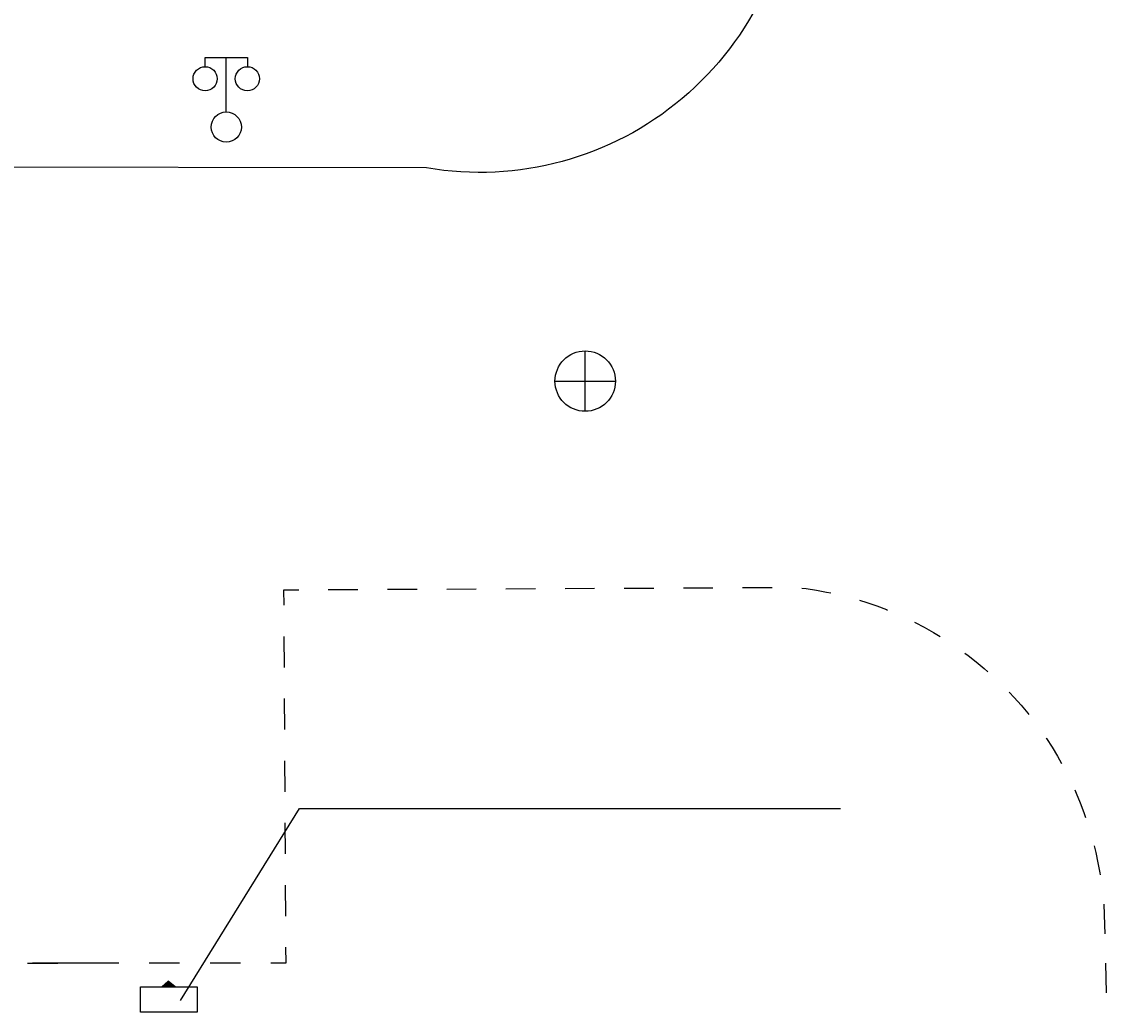
# Model space of a CAD drawing. Extents: x -125360 to 454350, y -205486 to -149821.
# Drawn here: x 1235 to 2672, y -172238 to -170925 of the extents above; entities that cross this region are included whole.
import ezdxf

# ---------------------------------------------------------------- set-up
doc = ezdxf.new("R2010")
doc.units = 0
doc.header["$LTSCALE"] = 10
doc.header["$MEASUREMENT"] = 0
doc.layers.get('0').update_dxf_attribs({"linetype": 'CONTINUOUS'})
for name, color, linetype in [('cw', 117, 'CONTINUOUS'), ('DIM_LEAD', 3, 'CONTINUOUS'), ('交通线', 8, 'CONTINUOUS'), ('居民地点', 1, 'CONTINUOUS'), ('管线点', 5, 'CONTINUOUS')]:
    doc.layers.add(name, color=color, linetype=linetype)
doc.styles.add('_TCH_DIM', font='SIMPLEX', dxfattribs={"bigfont": 'GBCBIG'})

# ---------------------------------------------------------------- blocks, each defined once
blk = doc.blocks.new('654')
at = {"color": 0, "linetype": 'Continuous', "lineweight": -3}
for points in [[(0, -1), (0, 1)], [(-1, 0), (1, 0)]]:
    blk.add_lwpolyline(points, dxfattribs=at)
blk.add_circle((0, 0), 1, dxfattribs=at)
blk = doc.blocks.new('357')
at = {"color": 0, "linetype": 'Continuous', "lineweight": -3}
for points in [[(-0.7, 2), (-0.7, 2.3), (0.7, 2.3), (0.7, 2)], [(0, 0.5), (0, 2.3)]]:
    blk.add_lwpolyline(points, dxfattribs=at)
for centre, radius in [((-0.7000000000000001, 1.6), 0.4000000000000001), ((0.7000000000000001, 1.6), 0.4000000000000001), ((0, 0), 0.5)]:
    blk.add_circle(centre, radius, dxfattribs=at)
blk = doc.blocks.new('cdz')
h = blk.add_hatch(color=256)
h.dxf.hatch_style = 1
h.paths.add_polyline_path([(511499.6162235654, 3418921.261273556), (511499.7130545467, 3418921.156714842), (511499.7130545467, 3418921.375678377)])
at = {"elevation": -1e-08}
for points in [[(511500.1324251269, 3418920.802721463), (511499.7130545467, 3418920.802721463), (511499.7130545467, 3418921.739619995), (511500.1324251269, 3418921.739619995)], [(511499.6162235654, 3418921.261273556), (511499.7130545467, 3418921.156714842), (511499.7130545467, 3418921.375678377)]]:
    blk.add_lwpolyline(points, close=True, dxfattribs=at)

msp = doc.modelspace()

# ---------------------------------------------------------------- linework, layer by layer
at = {"color": 9, "elevation": -799920}
msp.add_lwpolyline([(2258.153790910616, -170366.7737809049), (2258.169565465817, -170709.0452846204, -0.4649623036778966), (1771.751744363676, -171119.0729745541), (1113.924498432052, -171118.2753658734, -0.4810008926423613), (688.1125437239516, -170584.0163308011), (688.371765973935, -170362.5466857587), (933.6243798569581, -170362.5466857587)], format="xyb", dxfattribs=at)
at = {"layer": 'cw', "color": 9}
msp.add_line((1249.624242418182, -172172.1400853406, -799920), (1345.624242437256, -172172.1400853406, -799920), dxfattribs=at)
at = {"layer": 'DIM_LEAD', "color": 9, "linetype": 'Continuous'}
for p, q in [((1445.847397735486, -172222.1687728559, -799920), (1603.286655342949, -171967.6617273007, -799920)), ((1603.286655342949, -171967.6617273007, -799920), (2320.079464247594, -171967.6617273007, -799920))]:
    msp.add_line(p, q, dxfattribs=at)
at = {"layer": 'DIM_LEAD', "color": 9, "linetype": 'Continuous', "const_width": 0.016, "elevation": -799920}
msp.add_lwpolyline([(1445.84318907536, -172222.1755763303, 1), (1445.851606395612, -172222.1619693814, 1)], format="xyb", close=True, dxfattribs=at)
at = {"layer": '交通线', "color": 9, "linetype": 'Continuous', "lineweight": -3, "ltscale": 0.5}
for points in [[(1582.909268610847, -171698.5543487607), (1582.791226270566, -171677.9636645947), (1602.387362230195, -171677.8725202619)], [(1641.579634149447, -171677.6902316342), (1680.771906063925, -171677.5079429685)], [(1719.964177983177, -171677.3256543408), (1759.156449897661, -171677.1433656751)], [(1798.348721816907, -171676.9610770475), (1837.540993731391, -171676.7787884198)], [(1876.733265650643, -171676.5964997541), (1915.925537565121, -171676.4142111264)], [(1955.117809484373, -171676.2319224988), (1994.310081403625, -171676.0496338712)], [(2033.502353318109, -171675.8673452054), (2072.694625237355, -171675.6850565778)], [(2111.88689715184, -171675.502767912), (2151.079169071091, -171675.3204792844)], [(2190.27144098557, -171675.1381906186), (2229.463712904821, -171674.955901991)], [(2268.598775489702, -171675.7680254422), (2274.337576716316, -171676.4575961743), (2287.985623371972, -171678.5174926053), (2301.565214937103, -171680.9887359677), (2307.244730956926, -171682.2006198178)], [(2345.20053430356, -171691.9106623135), (2354.952305910956, -171694.9364796506), (2368.005342142952, -171699.4231929074), (2380.916884334459, -171704.3021712171), (2382.18972888268, -171704.8276193296)], [(2417.93141724385, -171720.8803831158), (2418.685405137906, -171721.2463973294), (2430.914571583642, -171727.6463847409), (2442.944822833907, -171734.412876135), (2452.150379226576, -171739.9631606732)], [(1583.381437971959, -171780.9170855771), (1583.145353291403, -171739.735717207)], [(2484.612908866773, -171761.8979268704), (2488.859993455778, -171765.0154600583), (2499.734935715566, -171773.5153413449), (2510.348146169555, -171782.339859129), (2515.082728321924, -171786.5247518597)], [(1583.853607333077, -171863.2798223554), (1583.617522652521, -171822.0984539471)], [(2543.337971394431, -171813.6642586194), (2549.993690855875, -171820.7189136182), (2559.158014934433, -171831.040130354), (2568.006368091474, -171841.6334771787), (2569.172772915735, -171843.1189080106)], [(2592.390548260584, -171874.6799026166), (2592.576323593034, -171874.9484175168), (2600.083021667371, -171886.531242529), (2607.236394021879, -171898.3355474149), (2612.778919103513, -171908.1380537091)], [(1584.325776694189, -171945.6425591718), (1584.089692013633, -171904.4611907636)], [(2630.234138429536, -171943.2135477887), (2632.191000397577, -171947.5492513715), (2637.486456606756, -171960.2956428204), (2642.39444667138, -171973.1961848508), (2644.629333832631, -171979.6508270322)], [(1584.797946050534, -172028.00529595), (1584.561861374745, -171986.8239275418)], [(2655.859754498377, -172017.1845078336), (2658.067537525068, -172026.1024723492), (2660.978208997617, -172039.5947050153), (2663.479971950424, -172053.1687070905), (2663.843520896804, -172055.5412824308)], [(1585.270115411652, -172110.3680327283), (1585.034030731096, -172069.1866643582)], [(2668.522212293515, -172094.4418767987), (2669.357908203969, -172108.0337314664), (2669.788406327138, -172121.8296374951), (2670.077427537813, -172133.5986419736)], [(1565.480853460203, -172172.1605714093), (1585.624242437256, -172172.1400853406), (1585.506200092208, -172151.5494011365)], [(1243.186629879845, -172172.4883486615), (1283.473407829179, -172172.4473764859)], [(1323.760185778512, -172172.4064043103), (1364.046963723078, -172172.3654321729)], [(1404.333741672411, -172172.3244599973), (1444.620519621744, -172172.2834878598)], [(1484.907297566304, -172172.2425157224), (1525.194075515637, -172172.2015435849)], [(2671.03962499417, -172172.7795248471), (2672.001822450528, -172211.9604077207)]]:
    msp.add_lwpolyline(points, dxfattribs=at)

# ---------------------------------------------------------------- block references
at = {"color": 9, "xscale": 80, "yscale": 80, "zscale": 80, "rotation": 270}
msp.add_blockref('cdz', (-273512271.4195966, 40747772.85171943, -799919.9999992), dxfattribs=at)
at = {"layer": '居民地点', "color": 9, "linetype": 'Continuous', "ltscale": 0.5, "xscale": 40, "yscale": 40, "zscale": 80}
msp.add_blockref('357', (1506.420392053497, -171064.97616387, -799501.0192), dxfattribs=at)
at = {"layer": '管线点', "color": 9, "linetype": 'Continuous', "ltscale": 0.5, "xscale": 40, "yscale": 40, "zscale": 80}
msp.add_blockref('654', (1981.807162063491, -171401.5580731641), dxfattribs=at)

# ---------------------------------------------------------------- texts
at = {"layer": 'DIM_LEAD', "color": 7, "linetype": 'Continuous', "style": '_TCH_DIM'}
msp.add_text('快速汽车充电桩', height=0.1350354609929078, dxfattribs=at).set_placement((2319.404783394704, -171967.6216872846, -799920))

doc.saveas('drawing.dxf')
